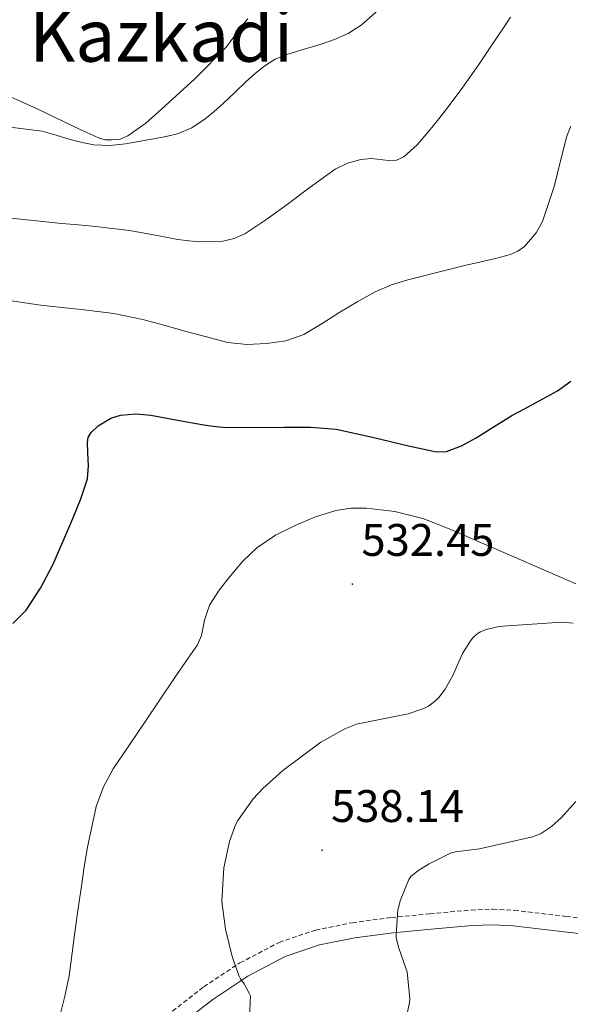
# Model space of a CAD drawing. Units: metres. Extents: x 589235 to 593729, y 4749440 to 4752469.
# Drawn here: x 591822 to 591943, y 4750685 to 4750901 of the extents above; entities that cross this region are included whole.
import ezdxf
from ezdxf.enums import TextEntityAlignment as Align

# ---------------------------------------------------------------- set-up
doc = ezdxf.new("R2010")
doc.units = ezdxf.units.M
doc.header["$MEASUREMENT"] = 0
doc.linetypes.add('TRAZOSX2', pattern=[1.5, 1, -0.5])
for name, color, linetype, lineweight in [('Carátula', 7, 'Continuous', 5), ('Level 21', 19, 'Continuous', 0), ('Level 36', 19, 'Continuous', 40), ('Level 4', 36, 'Continuous', 30), ('Level 41', 19, 'Continuous', 0), ('Level 45', 19, 'Continuous', 0), ('Level 5', 36, 'Continuous', 0), ('Level 7', 19, 'Continuous', 0)]:
    doc.layers.add(name, color=color, linetype=linetype, lineweight=lineweight)
doc.styles.add('Arial', font='ARIAL.TTF', dxfattribs={"height": 0.2})

# ---------------------------------------------------------------- blocks, each defined once
blk = doc.blocks.new('5PATER')
at = {"layer": 'Carátula', "linetype": 'Continuous', "lineweight": 5}
h = blk.add_hatch(color=250, dxfattribs=at)
edge = h.paths.add_edge_path()
edge.add_ellipse((0, 0), major_axis=(-1.33, -1.34), ratio=0.999422, start_angle=0, end_angle=360)

msp = doc.modelspace()

# ---------------------------------------------------------------- linework, layer by layer
at = {"layer": 'Level 21', "color": 19, "linetype": 'TRAZOSX2', "lineweight": 0}
msp.add_polyline3d([(591855.35, 4750683.13, 533.7), (591862.17, 4750688.45, 534.82), (591870.12, 4750693.71, 535.82), (591878.72, 4750698.21, 536.82), (591886.7, 4750700.92, 537.75), (591894.78, 4750702.53, 538.68), (591903.32, 4750703.66, 539.46), (591911.76, 4750704.49, 540.21), (591920.82, 4750705.31, 541.61), (591925.55, 4750705.5, 542.36), (591930.3, 4750705.23, 542.9), (591941.6, 4750703.92, 543.85), (591952.79, 4750702.61, 544.79), (591958.07, 4750701.54, 545.31), (591963.35, 4750700.46, 545.82), (591971.35, 4750698.54, 546.44), (591979.21, 4750696.05, 546.94), (591990.85, 4750691.1, 547.72), (592002.46, 4750686.16, 548.58), (592017.15, 4750680.93, 549.93)], dxfattribs=at)
at = {"layer": 'Level 21', "color": 19, "linetype": 'Continuous', "lineweight": 0}
msp.add_polyline3d([(592001.29, 4750683.17, 548.58), (591989.59, 4750688.15, 547.72), (591978.1, 4750693.03, 546.94), (591970.49, 4750695.44, 546.44), (591962.66, 4750697.33, 545.82), (591957.43, 4750698.39, 545.31), (591952.4, 4750699.24, 544.79), (591941.2, 4750700.54, 543.85), (591930.01, 4750701.84, 542.9), (591925.52, 4750702.09, 542.36), (591921.04, 4750701.92, 541.61), (591912.08, 4750701.11, 540.21), (591903.71, 4750700.28, 539.46), (591895.34, 4750699.17, 538.68), (591887.58, 4750697.63, 537.75), (591880.06, 4750695.08, 536.82), (591871.85, 4750690.77, 535.82), (591864.16, 4750685.68, 534.82), (591857.44, 4750680.45, 533.7)], dxfattribs=at)
at = {"layer": 'Level 36', "color": 92, "linetype": 'Continuous', "lineweight": 0}
msp.add_polyline3d([(591816.11, 4750885.49, 508.01), (591825.67, 4750881.2, 508.54), (591835.22, 4750876.6, 509.06), (591837.15, 4750875.71, 509.29), (591839.09, 4750874.84, 509.51), (591840.54, 4750874.46, 509.55), (591842.05, 4750874.39, 509.51), (591843.83, 4750874.58, 509.41), (591845.55, 4750875.27, 509.3), (591849.46, 4750878.07, 508.97), (591852.94, 4750881.14, 508.65), (591860.22, 4750887.84, 508.16), (591867.17, 4750894.85, 507.99), (591868.79, 4750897.04, 508.06), (591870.35, 4750899.28, 508.13), (591871.85, 4750900.96, 508.13)], dxfattribs=at)
at = {"layer": 'Level 4', "color": 36, "linetype": 'Continuous', "lineweight": 30}
for points in [[(591835.19, 4750795.58, 525.01), (591836.69, 4750800, 525.01), (591836.87, 4750802.83, 525.01), (591836.74, 4750805.7, 525.01), (591836.67, 4750807.94, 525.01), (591836.85, 4750809.05, 525.01), (591837.49, 4750810.14, 525.01), (591838.99, 4750811.6, 525.01), (591841.76, 4750813.3, 525.01), (591843.92, 4750813.99, 525.01), (591847.25, 4750814.29, 525.01), (591850.58, 4750813.98, 525.01), (591856.38, 4750812.9, 525.01), (591862.2, 4750811.85, 525.01), (591864.27, 4750811.54, 525.01), (591866.36, 4750811.31, 525.01), (591873.13, 4750811.25, 525.01), (591879.9, 4750811.33, 525.01), (591885.55, 4750811.33, 525.01), (591891.19, 4750810.88, 525.01), (591899.19, 4750809.15, 525.01), (591907.11, 4750807.25, 525.01), (591910.15, 4750806.56, 525.01), (591913.19, 4750805.95, 525.01), (591915.43, 4750805.98, 525.01), (591918.73, 4750807.21, 525.01), (591921.91, 4750809.01, 525.01), (591925.87, 4750811.48, 525.01), (591929.78, 4750813.89, 525.01), (591932.37, 4750815.26, 525.01), (591934.97, 4750816.64, 525.01), (591937.38, 4750817.97, 525.01), (591939.77, 4750819.34, 525.01), (591942.7, 4750821.46, 525.01)], [(591820.28, 4750768.19, 525.01), (591823.21, 4750771.14, 525.01), (591826.38, 4750775.97, 525.01), (591829.05, 4750781.09, 525.01), (591831.28, 4750786.16, 525.01), (591833.43, 4750791.26, 525.01), (591835.19, 4750795.58, 525.01)]]:
    msp.add_polyline3d(points, dxfattribs=at)
at = {"layer": 'Level 5', "color": 36, "linetype": 'Continuous', "lineweight": 0}
for points in [[(591814.4, 4750877.84, 510.01), (591826.73, 4750876.32, 510.01), (591829.83, 4750875.47, 510.01), (591832.9, 4750874.49, 510.01), (591835.49, 4750873.84, 510.01), (591838.1, 4750873.34, 510.01), (591841.55, 4750873.21, 510.01), (591845, 4750873.57, 510.01), (591847.86, 4750874.03, 510.01), (591850.71, 4750874.54, 510.01), (591853.57, 4750875.1, 510.01), (591856.41, 4750875.77, 510.01), (591859.59, 4750877.08, 510.01), (591862.47, 4750879.01, 510.01), (591864.47, 4750880.61, 510.01), (591866.38, 4750882.3, 510.01), (591868.98, 4750884.79, 510.01), (591871.58, 4750887.28, 510.01), (591873.43, 4750888.96, 510.01), (591875.37, 4750890.56, 510.01), (591877.87, 4750892.11, 510.01), (591880.58, 4750893.24, 510.01), (591884.16, 4750894.31, 510.01), (591887.74, 4750895.34, 510.01), (591890.84, 4750896.44, 510.01), (591893.86, 4750897.79, 510.01), (591896.71, 4750899.57, 510.01), (591900.46, 4750902.87, 510.01)], [(591818.54, 4750857.39, 515.01), (591824.78, 4750856.72, 515.01), (591831.02, 4750856.06, 515.01), (591834.73, 4750855.73, 515.01), (591838.44, 4750855.42, 515.01), (591845.86, 4750854.54, 515.01), (591851.18, 4750853.58, 515.01), (591856.49, 4750852.53, 515.01), (591858.89, 4750852.22, 515.01), (591861.3, 4750852.06, 515.01), (591866.36, 4750852.2, 515.01), (591868.84, 4750852.76, 515.01), (591871.21, 4750853.82, 515.01), (591875.81, 4750856.87, 515.01), (591880.14, 4750860.03, 515.01), (591885.52, 4750864.01, 515.01), (591890.97, 4750867.96, 515.01), (591893.7, 4750869.28, 515.01), (591896.62, 4750870.14, 515.01), (591898.98, 4750870.33, 515.01), (591902.67, 4750869.89, 515.01), (591904.43, 4750869.98, 515.01), (591906.04, 4750870.67, 515.01), (591908.99, 4750873.33, 515.01), (591911.51, 4750876.32, 515.01), (591913.45, 4750878.66, 515.01), (591915.34, 4750881.05, 515.01), (591918.98, 4750886, 515.01), (591922.54, 4750891, 515.01), (591925.32, 4750895.11, 515.01), (591928.06, 4750899.24, 515.01), (591929.42, 4750901.37, 515.01)], [(591819.07, 4750839.2, 520.01), (591826.36, 4750838.11, 520.01), (591831.14, 4750837.6, 520.01), (591835.93, 4750837.12, 520.01), (591842.42, 4750836.27, 520.01), (591848.84, 4750835.01, 520.01), (591853.18, 4750833.8, 520.01), (591857.51, 4750832.56, 520.01), (591862.49, 4750831.21, 520.01), (591867.48, 4750829.92, 520.01), (591871.68, 4750829.48, 520.01), (591875.93, 4750829.74, 520.01), (591880.14, 4750830.28, 520.01), (591884.15, 4750831.68, 520.01), (591888.14, 4750834.11, 520.01), (591892.04, 4750836.57, 520.01), (591895.94, 4750838.9, 520.01), (591899.91, 4750841.12, 520.01), (591903.36, 4750842.59, 520.01), (591906.95, 4750843.68, 520.01), (591909.84, 4750844.44, 520.01), (591912.74, 4750845.18, 520.01), (591915.92, 4750845.98, 520.01), (591919.1, 4750846.78, 520.01), (591922.63, 4750847.59, 520.01), (591926.17, 4750848.36, 520.01), (591929.48, 4750849.25, 520.01), (591931.06, 4750849.96, 520.01), (591932.54, 4750851.02, 520.01), (591935.09, 4750854, 520.01), (591936.46, 4750856.46, 520.01), (591939.13, 4750864.43, 520.01), (591940.41, 4750869.85, 520.01), (591941.82, 4750875.21, 520.01), (591942.66, 4750877.43, 520.01)], [(591830.61, 4750681.97, 530.01), (591831.68, 4750686.39, 530.01), (591832.63, 4750690.83, 530.01), (591833.25, 4750695.34, 530.01), (591833.83, 4750699.86, 530.01), (591834.58, 4750705.18, 530.01), (591835.33, 4750710.51, 530.01), (591835.98, 4750714.81, 530.01), (591836.68, 4750719.1, 530.01), (591838.61, 4750728.07, 530.01), (591840.16, 4750732.36, 530.01), (591842.32, 4750736.34, 530.01), (591845.86, 4750741.56, 530.01), (591849.4, 4750746.77, 530.01), (591852.55, 4750751.46, 530.01), (591855.7, 4750756.14, 530.01), (591858.24, 4750759.85, 530.01), (591860.77, 4750763.55, 530.01), (591861.69, 4750765.6, 530.01), (591862.37, 4750768.99, 530.01), (591863.43, 4750772.24, 530.01), (591865.56, 4750775.53, 530.01), (591867.97, 4750778.64, 530.01), (591870.75, 4750781.88, 530.01), (591873.83, 4750784.83, 530.01), (591877.93, 4750787.59, 530.01), (591882.34, 4750789.82, 530.01), (591886.65, 4750791.65, 530.01), (591891.11, 4750793.04, 530.01), (591894.49, 4750793.58, 530.01), (591897.88, 4750793.57, 530.01), (591904.11, 4750792.82, 530.01), (591910.25, 4750791.25, 530.01), (591913.42, 4750790.07, 530.01), (591916.53, 4750788.8, 530.01), (591930.16, 4750782.88, 530.01), (591943.78, 4750776.96, 530.01)], [(591872.2, 4750681.63, 535.01), (591872.42, 4750686.45, 535.01), (591872.23, 4750686.94, 535.01), (591871.06, 4750689.09, 535.01), (591870.24, 4750690.21, 535.01), (591869.89, 4750690.91, 535.01), (591868.42, 4750695.07, 535.01), (591866.93, 4750701.1, 535.01), (591866.15, 4750707.15, 535.01), (591866.2, 4750708.43, 535.01), (591866.61, 4750714.56, 535.01), (591867.84, 4750720.38, 535.01), (591869.12, 4750724, 535.01), (591869.64, 4750724.99, 535.01), (591873, 4750729.71, 535.01), (591875.12, 4750732, 535.01), (591879.49, 4750735.95, 535.01), (591883.52, 4750738.91, 535.01), (591887.83, 4750742.14, 535.01), (591893.09, 4750745.12, 535.01), (591895.7, 4750746.14, 535.01), (591907.01, 4750748.37, 535.01), (591910.45, 4750749.54, 535.01), (591911.43, 4750750.1, 535.01), (591913.08, 4750751.34, 535.01), (591913.72, 4750751.97, 535.01), (591915.12, 4750753.82, 535.01), (591916.77, 4750756.83, 535.01), (591918.9, 4750761.65, 535.01), (591920.66, 4750764.43, 535.01), (591921.22, 4750765.1, 535.01), (591922.17, 4750765.93, 535.01), (591922.89, 4750766.37, 535.01), (591924.09, 4750766.88, 535.01), (591926.95, 4750767.58, 535.01), (591927.75, 4750767.61, 535.01), (591934.22, 4750768.07, 535.01), (591940.7, 4750768.53, 535.01), (591943.19, 4750768.33, 535.01)], [(591943.8, 4750729.15, 540.01), (591940.62, 4750725.62, 540.01), (591938.45, 4750723.64, 540.01), (591936.04, 4750722.04, 540.01), (591934.27, 4750721.39, 540.01), (591928.47, 4750720.06, 540.01), (591922.68, 4750718.74, 540.01), (591917.38, 4750718.05, 540.01), (591916.42, 4750717.87, 540.01), (591911.6, 4750715.46, 540.01), (591909.14, 4750713.9, 540.01), (591907.62, 4750712.64, 540.01)], [(591907.62, 4750712.64, 540.01), (591907.12, 4750712.02, 540.01), (591905.24, 4750707.3, 540.01), (591904.93, 4750706.1, 540.01), (591904.76, 4750705.34, 540.01), (591904.39, 4750699.84, 540.01), (591904.4, 4750699.31, 540.01), (591904.85, 4750697.14, 540.01), (591906.55, 4750692.34, 540.01), (591906.79, 4750691.7, 540.01), (591907.36, 4750685.79, 540.01), (591907.32, 4750684.98, 540.01), (591906.47, 4750681.1, 540.01)]]:
    msp.add_polyline3d(points, dxfattribs=at)

# ---------------------------------------------------------------- block references
at = {"layer": 'Level 7', "color": 19, "linetype": 'Continuous', "lineweight": 0, "xscale": 0.09999983015004542, "yscale": 0.09999983015004542}
for p in [(591894.77, 4750776.88, 532.46), (591888.12, 4750718.45, 538.15)]:
    msp.add_blockref('5PATER', p, dxfattribs=at)

# ---------------------------------------------------------------- texts
at = {"layer": 'Level 41', "color": 19, "linetype": 'Continuous', "lineweight": 0, "style": 'Arial'}
for s, p in [('532.45', (591896.76, 4750780.88, 532.46)), ('538.14', (591890.1, 4750722.45, 538.15))]:
    msp.add_text(s, height=7, dxfattribs=at).set_placement(p, align=Align.BOTTOM_LEFT)
at = {"layer": 'Level 45', "color": 19, "linetype": 'Continuous', "lineweight": 0, "style": 'Arial'}
msp.add_text('Kazkadi', height=11.5, dxfattribs=at).set_placement((591852.83, 4750897.33, 506.96), align=Align.MIDDLE_CENTER)

doc.saveas('drawing.dxf')
